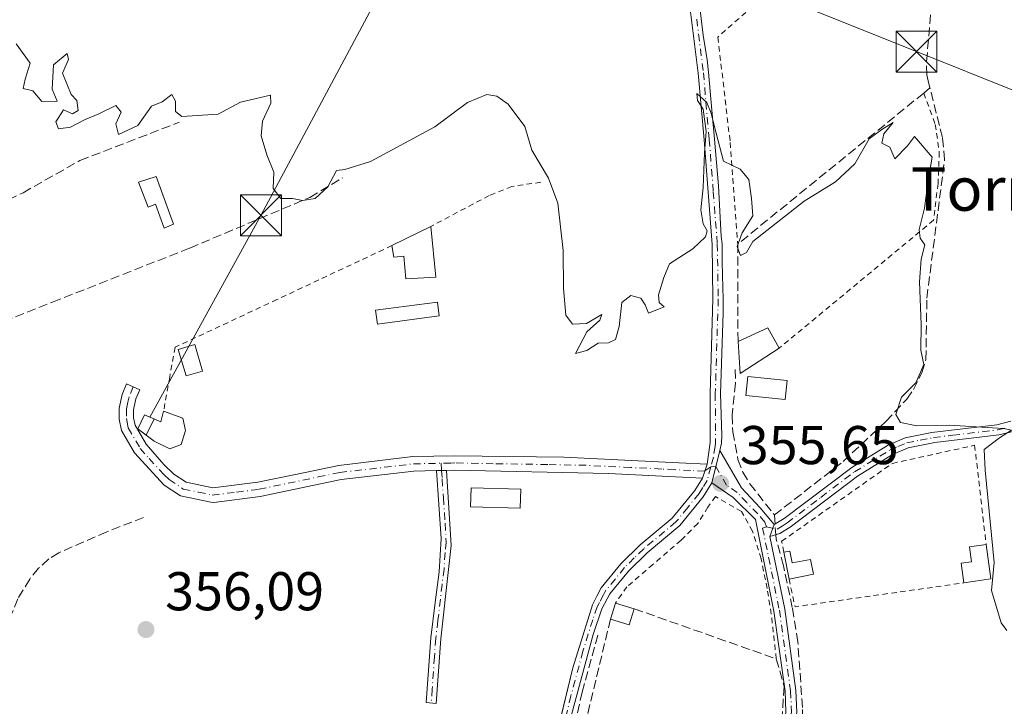
# Model space of a CAD drawing. Units: metres. Extents: x 608698 to 612186, y 4648292 to 4650673.
# Drawn here: x 609165 to 609346, y 4649532 to 4649658 of the extents above; entities that cross this region are included whole.
import ezdxf
from ezdxf.enums import TextEntityAlignment as Align

# ---------------------------------------------------------------- set-up
doc = ezdxf.new("R2010")
doc.units = ezdxf.units.M
doc.header["$MEASUREMENT"] = 0
for name, pattern in [('DGN Style 2', [1.6480167562047852, 0.988810053722871, -0.6592067024819142]), ('DGN Style 3', [2.307223458686699, 1.648016756204785, -0.6592067024819142]), ('DGN Style 4', [2.6384748266838614, 1.318413404963828, -0.6592067024819142, 0.001648016756204785, -0.6592067024819142])]:
    doc.linetypes.add(name, pattern=pattern)
for name, color, linetype, lineweight in [('Alambrada', 7, 'DGN Style 2', 0), ('Camino Cxs', 7, 'Continuous', 0), ('Camino eje', 30, 'DGN Style 4', 13), ('Corriente artificial lineal', 4, 'DGN Style 3', 13), ('Corriente artificial lineal oculto', 135, 'DGN Style 4', 13), ('Curva de nivel normal', 30, 'Continuous', 0), ('Edificación Cxs', 1, 'Continuous', 13), ('Edificación ligera Cxs', 1, 'Continuous', 0), ('Instalación de energía eléctrica Cxs', 135, 'Continuous', 0), ('Muro lineal', 1, 'DGN Style 3', 13), ('Punto de cota en terreno', 7, 'Continuous', 0), ('Recinto industrial CxS', 135, 'Continuous', 0), ('Rótulo de punto de cota en terreno', 7, 'Continuous', 0), ('Tendido', 6, 'Continuous', 0), ('Texto cartográfico', 7, 'Continuous', 0), ('Torre de tendido puntual', 7, 'Continuous', 0), ('Valla', 7, 'DGN Style 2', 0), ('Vegetación y arbolados urbanos CxS', 151, 'Continuous', 0)]:
    doc.layers.add(name, color=color, linetype=linetype, lineweight=lineweight)
doc.styles.add('Style-Arial', font='txt')

# ---------------------------------------------------------------- blocks, each defined once
blk = doc.blocks.new('5PATER')
at = {"layer": 'Vegetación y arbolados urbanos CxS', "linetype": 'Continuous', "lineweight": 0}
h = blk.add_hatch(color=51, dxfattribs=at)
edge = h.paths.add_edge_path()
edge.add_ellipse((0, 0), major_axis=(-0.1095731443231308, -0.1110710700762829), ratio=0.9994222409660322, start_angle=0, end_angle=360)
blk = doc.blocks.new('5TTEND')
at = {"layer": 'Recinto industrial CxS', "color": 7, "linetype": 'Continuous', "lineweight": 0}
for p, q in [((-0.375, 0.3754), (0.375, -0.3746)), ((0.3720000000000001, 0.3784000000000001), (-0.3720000000000001, -0.3776))]:
    blk.add_line(p, q, dxfattribs=at)
at = {"layer": 'Recinto industrial CxS', "color": 7, "linetype": 'Continuous', "lineweight": 0, "flags": 128}
blk.add_lwpolyline([(-0.375, -0.3746), (0.375, -0.3746), (0.375, 0.3754), (-0.375, 0.3754), (-0.3720000000000001, -0.3776)], dxfattribs=at)

msp = doc.modelspace()

# ---------------------------------------------------------------- linework, layer by layer
at = {"layer": 'Alambrada', "color": 7, "linetype": 'DGN Style 2', "lineweight": 0, "extrusion": (0.1054298429802115, 0.191572648486321, 0.9757993997544293), "elevation": 955317.1119863435, "flags": 128}
msp.add_lwpolyline([(1707959.418707718, -4261438.773137864), (1707956.018403939, -4261434.736875117), (1707930.980158817, -4261453.981607603)], dxfattribs=at)
at = {"layer": 'Alambrada', "color": 7, "linetype": 'DGN Style 2', "lineweight": 0}
for points in [[(609331.0201000003, 4649644.2401, 356.2911000000022), (609333.1300999997, 4649638.4901, 355.2978000000003), (609333.8800999997, 4649633.420100001, 355.6931000000041), (609333.6401000004, 4649627.640100001, 355.613400000002), (609332.8300999999, 4649620.9101, 358.0071999999927), (609304.4700999996, 4649597.4001, 356.1478999999963)], [(609260.7600999996, 4649627.870100001, 356.9691000000021), (609255.4200999998, 4649627.100099999, 358.7281999999978), (609251.2901, 4649625.440099999, 357.0136000000057), (609240.5601000005, 4649619.7601, 356.7771999999969)], [(609233.4301000005, 4649616.2401, 357.1195000000007), (609212.3300999999, 4649606.350099999, 356.020399999994), (609193.6300999997, 4649597.590100001, 357.1609000000026), (609192.6501000002, 4649592.120100001, 358.0290999999997), (609191.5401, 4649585.870100001, 357.4063000000024)], [(609305.3400999998, 4649559.970100001, 356.4085999999952), (609304.9501, 4649562.0001, 355.7737000000052), (609325.2600999996, 4649576.280099999, 357.8101000000024), (609340.3601000002, 4649579.600099999, 355.6030000000028), (609342.4801000003, 4649561.4101, 355.9247000000032)]]:
    msp.add_polyline3d(points, dxfattribs=at)
at = {"layer": 'Camino Cxs', "color": 7, "linetype": 'Continuous', "lineweight": 0, "extrusion": (0.0001272265814809247, 0.0005267002535089263, 0.9999998532001093), "elevation": 2882.114940820558, "flags": 128}
msp.add_lwpolyline([(609292.0999186763, 4649571.857015578), (609293.5299190843, 4649577.777016399)], dxfattribs=at)
msp.add_lwpolyline([(609292.0999186763, 4649571.857015578), (609293.5299190843, 4649577.777016399)], dxfattribs=at)
at = {"layer": 'Camino Cxs', "color": 7, "linetype": 'Continuous', "lineweight": 0, "extrusion": (0.03226300115734682, 0.0007016761869125358, 0.9994791675702149), "elevation": 23274.32672492088, "flags": 128}
msp.add_lwpolyline([(4635228.678103832, -709814.2162940358), (4635228.678103831, -709816.047680627)], dxfattribs=at)
msp.add_lwpolyline([(4635228.678103832, -709814.2162940358), (4635228.678103831, -709816.047680627)], dxfattribs=at)
at = {"layer": 'Camino Cxs', "color": 7, "linetype": 'Continuous', "lineweight": 0, "extrusion": (0.0142332092176946, 0.04370432478117141, 0.9989431153728361), "elevation": 212234.0107728949, "flags": 128}
msp.add_lwpolyline([(860457.6264840697, -4604819.629495619), (860457.6264840699, -4604816.881668898)], dxfattribs=at)
msp.add_lwpolyline([(860457.6264840697, -4604819.629495619), (860457.6264840699, -4604816.881668898)], dxfattribs=at)
at = {"layer": 'Camino Cxs', "color": 7, "linetype": 'Continuous', "lineweight": 0, "extrusion": (-0.03340302563629918, -0.0937854181636307, 0.9950319257281214), "elevation": -456059.8243508664, "flags": 128}
msp.add_lwpolyline([(-986032.0250734561, 4561735.964290565), (-986032.0250734559, 4561738.300655855)], dxfattribs=at)
msp.add_lwpolyline([(-986032.0250734561, 4561735.964290565), (-986032.0250734559, 4561738.300655855)], dxfattribs=at)
at = {"layer": 'Camino Cxs', "color": 7, "linetype": 'Continuous', "lineweight": 0}
for points in [[(609291.2500999998, 4649576.1601, 355.6301999999997), (609291.8601000002, 4649580.130100001, 355.6266999999934), (609291.8101000005, 4649589.090100001, 355.9401999999973), (609292.3501000004, 4649606.470100001, 356.0372000000062), (609292.1801000005, 4649616.470100001, 356.6432999999961), (609290.7100999998, 4649635.6501, 357.2173999999941), (609289.6300999997, 4649647.870100001, 357.2456999999995), (609287.2100999998, 4649667.550100001, 356.2320000000037), (609286.2500999998, 4649671.9801, 356.4076999999961), (609279.0401, 4649705.340100001, 364.6070999999938), (609277.6101000002, 4649709.1501, 361.3761999999988), (609270.2500999998, 4649723.9001, 355.9299000000028), (609268.7600999996, 4649728.290100001, 355.9113999999972), (609267.5601000005, 4649733.1501, 355.1177000000025), (609266.1501000002, 4649741.1801, 355.1818999999959)], [(609288.5301000001, 4649671.7301, 356.1530999999959), (609290.5472999997, 4649654.8563, 359.8521000000038), (609291.2620999999, 4649650.3191, 357.2706999999937), (609291.5100999996, 4649648.067299999, 356.4164000000019), (609292.1429000003, 4649641.0811, 357.2695999999996), (609292.6152999997, 4649635.809699999, 356.7658999999985), (609293.3457000004, 4649627.215100001, 356.7697999999946), (609293.6042999999, 4649622.562700001, 357.2642000000051), (609293.8680999996, 4649617.899900001, 356.9744000000064), (609294.0071, 4649616.5569, 356.788400000005), (609294.0280999999, 4649613.222300001, 356.1652000000031), (609294.1524999999, 4649608.5515, 355.9646000000066), (609294.2061000001, 4649606.457900001, 355.9762000000046), (609294.2103000004, 4649603.890699999, 356.0494000000036), (609293.7301000003, 4649589.0601, 356.1177000000025), (609293.9710999997, 4649581.3883, 355.7428999999975), (609293.8979000002, 4649579.9955, 355.7035999999935), (609293.5800999999, 4649578.6501, 355.6624000000011), (609292.1501000002, 4649572.7301, 355.6656999999978), (609290.5701000001, 4649570.170100001, 355.8524000000034), (609286.2401000002, 4649564.860099999, 356.1937999999937), (609280.2701000003, 4649559.890100001, 356.4328999999998), (609276.8400999998, 4649556.520099999, 355.9786000000022), (609273.4501, 4649552.350099999, 356.3883999999962), (609271.9801000003, 4649549.600099999, 357.0084999999963), (609270.3601000002, 4649544.860099999, 356.6861000000063), (609265.9600999998, 4649528.540100001, 357.7477999999974)], [(609288.5301000001, 4649671.7301, 356.1530999999959), (609290.5472999997, 4649654.8563, 359.8521000000038), (609291.2620999999, 4649650.3191, 357.2706999999937), (609291.5100999996, 4649648.067299999, 356.4164000000019), (609292.1429000003, 4649641.0811, 357.2695999999996), (609292.6152999997, 4649635.809699999, 356.7658999999985), (609293.3457000004, 4649627.215100001, 356.7697999999946), (609293.6042999999, 4649622.562700001, 357.2642000000051), (609293.8680999996, 4649617.899900001, 356.9744000000064), (609294.0071, 4649616.5569, 356.788400000005), (609294.0280999999, 4649613.222300001, 356.1652000000031), (609294.1524999999, 4649608.5515, 355.9646000000066), (609294.2061000001, 4649606.457900001, 355.9762000000046), (609294.2103000004, 4649603.890699999, 356.0494000000036), (609293.7301000003, 4649589.0601, 356.1177000000025), (609293.9710999997, 4649581.3883, 355.7428999999975), (609293.8979000002, 4649579.9955, 355.7035999999935), (609293.5800999999, 4649578.6501, 355.6624000000011)], [(609262.6101000002, 4649522.1801, 357.5917999999947), (609266.6001000004, 4649538.7401, 356.1913999999961), (609270.2100999998, 4649550.340100001, 356.5786999999983), (609271.0500999996, 4649551.9301, 356.429099999994), (609271.8501000004, 4649553.420100001, 356.2531000000017), (609275.4200999998, 4649557.8201, 355.9376000000047), (609278.9901000002, 4649561.3201, 356.8748000000051), (609284.8800999997, 4649566.220100001, 356.5773000000045), (609289.0000999998, 4649571.290100001, 355.9471000000049), (609290.4001000002, 4649573.550100001, 355.7565000000032), (609291.2500999998, 4649576.1601, 355.6301999999997), (609291.8601000002, 4649580.130100001, 355.6266999999934), (609291.8101000005, 4649589.090100001, 355.9401999999973), (609292.3501000004, 4649606.470100001, 356.0372000000062), (609292.1801000005, 4649616.470100001, 356.6432999999961), (609290.7100999998, 4649635.6501, 357.2173999999941), (609289.6300999997, 4649647.870100001, 357.2456999999995), (609287.2100999998, 4649667.550100001, 356.2320000000037)], [(609241.6401000004, 4649574.960300001, 356.0524000000005), (609237.4801000003, 4649574.870100001, 356.1367000000027), (609224.0900999998, 4649573.300100001, 356.6094000000012), (609209.2600999996, 4649570.220100001, 356.0262999999977), (609200.7767000003, 4649569.0789, 356.1037999999971), (609200.2200999996, 4649569.1801, 356.1196999999956), (609194.6201, 4649570.3201, 356.1993999999977), (609191.6700999998, 4649572.290100001, 356.1778999999952), (609186.1700999998, 4649578.2401, 356.6263999999938), (609183.8000999996, 4649582.3201, 356.9725000000035), (609183.3901000004, 4649584.390100001, 356.4324000000051), (609183.3800999997, 4649586.4101, 356.118100000007), (609183.9200999998, 4649588.9101, 356.0099000000046), (609184.7401000002, 4649590.850099999, 356.0843000000023), (609187.1801000005, 4649589.800100001, 356.5881999999983), (609186.4600999998, 4649588.100099999, 356.5512000000017), (609186.0301000001, 4649586.130100001, 357.0495999999985), (609186.0401, 4649584.6601, 357.647100000002), (609186.3201000001, 4649583.270099999, 358.3784000000014), (609188.3201000001, 4649579.8301, 357.7801000000036), (609191.5900999998, 4649576.0601, 356.5761999999959), (609193.4101, 4649574.3201, 356.3695000000007), (609195.6601, 4649572.8201, 356.1931000000041), (609200.5500999996, 4649571.800100001, 355.9961999999941), (609208.8300999999, 4649572.840100001, 355.9692000000068), (609215.7100999998, 4649574.270099999, 356.7603999999992), (609223.6700999998, 4649575.920100001, 357.0623999999953), (609237.2901, 4649577.520099999, 356.2116999999998), (609245.0000999998, 4649577.690099999, 355.9012999999977), (609264.9901000002, 4649577.4101, 356.4023000000016), (609286.1001000004, 4649576.4101, 355.570200000002), (609291.2500999998, 4649576.1601, 355.6301999999997)], [(609347.6935000002, 4649582.210100001, 363.8457000000053), (609344.7801000001, 4649581.5101, 359.1362999999984), (609333.0800999999, 4649580.100099999, 355.5626000000047), (609328.1801000005, 4649579.1501, 358.982799999998), (609325.2701000003, 4649577.9101, 359.0323000000063), (609318.8601000002, 4649573.960100001, 355.9458000000013), (609306.5000999998, 4649564.5801, 355.8120000000054), (609304.6101000002, 4649563.4101, 355.7283000000025), (609302.8000999996, 4649562.850099999, 355.6959999999963), (609303.5800999999, 4649565.040100001, 355.9285999999993), (609305.4301000005, 4649566.140100001, 355.9986000000063), (609317.8000999996, 4649575.520099999, 356.0576000000001), (609324.4001000002, 4649579.590100001, 361.2994000000036), (609327.6201, 4649580.970100001, 361.1039000000019), (609332.5201000003, 4649581.9301, 355.6640000000043), (609344.4301000005, 4649583.370100001, 358.5515000000014), (609347.0100999996, 4649584.030099999, 361.459799999997)], [(609303.5800999999, 4649565.040100001, 355.9285999999993), (609305.4301000005, 4649566.140100001, 355.9986000000063), (609317.8000999996, 4649575.520099999, 356.0576000000001), (609324.4001000002, 4649579.590100001, 361.2994000000036), (609327.6201, 4649580.970100001, 361.1039000000019), (609332.5201000003, 4649581.9301, 355.6640000000043), (609344.4301000005, 4649583.370100001, 358.5515000000014), (609347.0100999996, 4649584.030099999, 361.459799999997)], [(609347.6935000002, 4649582.210100001, 363.8457000000053), (609344.7801000001, 4649581.5101, 359.1362999999984), (609333.0800999999, 4649580.100099999, 355.5626000000047), (609328.1801000005, 4649579.1501, 358.982799999998), (609325.2701000003, 4649577.9101, 359.0323000000063), (609318.8601000002, 4649573.960100001, 355.9458000000013), (609306.5000999998, 4649564.5801, 355.8120000000054), (609304.6101000002, 4649563.4101, 355.7283000000025), (609302.8000999996, 4649562.850099999, 355.6959999999963)], [(609293.5800999999, 4649578.6501, 355.6624000000011), (609297.5601000005, 4649571.8101, 355.6595999999991), (609301.0301000001, 4649568.100099999, 356.0093000000052), (609303.5800999999, 4649565.040100001, 355.9285999999993)], [(609243.4700999996, 4649575.0001, 355.9933000000019), (609244.3300999999, 4649561.220100001, 356.0184000000008), (609243.8800999997, 4649557.340100001, 356.0763000000007), (609242.3800999997, 4649544.100099999, 356.3654999999999), (609241.5601000005, 4649532.2401, 357.5247999999993), (609239.7401000002, 4649532.370100001, 357.0804999999964), (609240.1001000004, 4649537.4801, 356.1833000000042), (609240.5601000005, 4649544.280099999, 356.3668000000035), (609241.3901000004, 4649550.770099999, 356.3417000000045), (609242.1001000004, 4649556.4001, 356.1248999999953), (609242.4700999996, 4649562.470100001, 356.070000000007), (609241.6401000004, 4649574.960300001, 356.0524000000005)], [(609290.4001000002, 4649573.550100001, 355.7565000000032), (609273.1501000002, 4649574.440099999, 355.8255000000063), (609245.0000999998, 4649575.040100001, 355.9272999999957), (609243.4700999996, 4649575.0001, 355.9933000000019)], [(609262.6361999996, 4649522.2882, 357.6227000000072), (609266.6001000004, 4649538.7401, 356.1913999999961), (609270.2100999998, 4649550.340100001, 356.5786999999983), (609271.0500999996, 4649551.9301, 356.429099999994), (609271.8501000004, 4649553.420100001, 356.2531000000017), (609275.4200999998, 4649557.8201, 355.9376000000047), (609278.9901000002, 4649561.3201, 356.8748000000051), (609284.8800999997, 4649566.220100001, 356.5773000000045), (609289.0000999998, 4649571.290100001, 355.9471000000049), (609290.4001000002, 4649573.550100001, 355.7565000000032)], [(609292.1501000002, 4649572.7301, 355.6656999999978), (609290.5701000001, 4649570.170100001, 355.8524000000034), (609286.2401000002, 4649564.860099999, 356.1937999999937), (609280.2701000003, 4649559.890100001, 356.4328999999998), (609276.8400999998, 4649556.520099999, 355.9786000000022), (609273.4501, 4649552.350099999, 356.3883999999962), (609271.9801000003, 4649549.600099999, 357.0084999999963), (609270.3601000002, 4649544.860099999, 356.6861000000063), (609265.9600999998, 4649528.540100001, 357.7477999999974), (609264.4901000002, 4649521.800100001, 357.5482000000048), (609262.8300999999, 4649511.940099999, 356.6447999999946), (609260.4001000002, 4649493.120100001, 356.2324999999983), (609258.2200999996, 4649483.550100001, 356.5573000000004), (609256.5301000001, 4649475.140100001, 356.9097000000039), (609255.1601, 4649466.390100001, 356.9352999999974), (609254.1901000004, 4649450.0701, 356.739499999996), (609254.0000999998, 4649423.1801, 357.348800000007), (609253.3701, 4649417.790100001, 357.3540000000066), (609251.9901000002, 4649414.1501, 359.9802999999956), (609249.9801000003, 4649410.220100001, 360.1236999999965), (609246.5500999996, 4649405.1601, 357.6306000000041), (609239.7301000003, 4649397.840100001, 357.2364999999991), (609231.2701000003, 4649390.620100001, 357.2556000000041)], [(609301.2340000002, 4649505.1406, 356.898199999996), (609302.6601, 4649511.690099999, 356.7946999999986), (609305.1501000002, 4649526.1801, 356.7733000000007), (609305.7401000002, 4649530.710100001, 356.8178000000044), (609305.5800999999, 4649534.450099999, 356.8635999999969), (609303.5401, 4649549.170100001, 358.4648000000016), (609300.1201, 4649565.960100001, 355.8542000000016), (609296.0601000005, 4649570.050100001, 355.6739999999991), (609292.1501000002, 4649572.7301, 355.6656999999978)], [(609302.8000999996, 4649562.850099999, 355.6959999999963), (609305.5201000003, 4649549.5001, 359.193299999999), (609307.5800999999, 4649534.630100001, 357.1052999999956), (609307.7500999998, 4649530.630100001, 357.1601999999984), (609307.1300999997, 4649525.880100001, 356.6346000000049), (609304.6201, 4649511.280099999, 356.6419000000024), (609303.2401000002, 4649505.8101, 356.7375999999931), (609302.3393999999, 4649502.251499999, 356.4296000000031)]]:
    msp.add_polyline3d(points, dxfattribs=at)
for points in [[(609291.2500999998, 4649576.1601, 355.6301999999997), (609290.4001000002, 4649573.550100001, 355.7565000000032), (609273.1501000002, 4649574.440099999, 355.8255000000063), (609245.0000999998, 4649575.040100001, 355.9272999999957), (609243.4700999996, 4649575.0001, 355.9933000000019), (609241.6401000004, 4649574.960300001, 356.0524000000005), (609237.4801000003, 4649574.870100001, 356.1367000000027), (609224.0900999998, 4649573.300100001, 356.6094000000012), (609209.2600999996, 4649570.220100001, 356.0262999999977), (609200.7767000003, 4649569.0789, 356.1037999999971), (609200.2200999996, 4649569.1801, 356.1196999999956), (609194.6201, 4649570.3201, 356.1993999999977), (609191.6700999998, 4649572.290100001, 356.1778999999952), (609186.1700999998, 4649578.2401, 356.6263999999938), (609183.8000999996, 4649582.3201, 356.9725000000035), (609183.3901000004, 4649584.390100001, 356.4324000000051), (609183.3800999997, 4649586.4101, 356.118100000007), (609183.9200999998, 4649588.9101, 356.0099000000046), (609184.7401000002, 4649590.850099999, 356.0843000000023), (609187.1801000005, 4649589.800100001, 356.5881999999983), (609186.4600999998, 4649588.100099999, 356.5512000000017), (609186.0301000001, 4649586.130100001, 357.0495999999985), (609186.0401, 4649584.6601, 357.647100000002), (609186.3201000001, 4649583.270099999, 358.3784000000014), (609188.3201000001, 4649579.8301, 357.7801000000036), (609191.5900999998, 4649576.0601, 356.5761999999959), (609193.4101, 4649574.3201, 356.3695000000007), (609195.6601, 4649572.8201, 356.1931000000041), (609200.5500999996, 4649571.800100001, 355.9961999999941), (609208.8300999999, 4649572.840100001, 355.9692000000068), (609215.7100999998, 4649574.270099999, 356.7603999999992), (609223.6700999998, 4649575.920100001, 357.0623999999953), (609237.2901, 4649577.520099999, 356.2116999999998), (609245.0000999998, 4649577.690099999, 355.9012999999977), (609264.9901000002, 4649577.4101, 356.4023000000016), (609286.1001000004, 4649576.4101, 355.570200000002)], [(609303.5800999999, 4649565.040100001, 355.9285999999993), (609302.8000999996, 4649562.850099999, 355.6959999999963), (609305.5201000003, 4649549.5001, 359.193299999999), (609307.5800999999, 4649534.630100001, 357.1052999999956), (609307.7500999998, 4649530.630100001, 357.1601999999984), (609307.1300999997, 4649525.880100001, 356.6346000000049), (609304.6201, 4649511.280099999, 356.6419000000024), (609303.2401000002, 4649505.8101, 356.7375999999931), (609302.3393000001, 4649502.251499999, 356.4296000000031), (609301.2339000005, 4649505.140500001, 356.898199999996), (609302.6601, 4649511.690099999, 356.7946999999986), (609305.1501000002, 4649526.1801, 356.7733000000007), (609305.7401000002, 4649530.710100001, 356.8178000000044), (609305.5800999999, 4649534.450099999, 356.8635999999969), (609303.5401, 4649549.170100001, 358.4648000000016), (609300.1201, 4649565.960100001, 355.8542000000016), (609296.0601000005, 4649570.050100001, 355.6739999999991), (609292.1501000002, 4649572.7301, 355.6656999999978), (609293.5800999999, 4649578.6501, 355.6624000000011), (609297.5601000005, 4649571.8101, 355.6595999999991), (609301.0301000001, 4649568.100099999, 356.0093000000052)], [(609241.6401000004, 4649574.960300001, 356.0524000000005), (609243.4700999996, 4649575.0001, 355.9933000000019), (609244.3300999999, 4649561.220100001, 356.0184000000008), (609243.8800999997, 4649557.340100001, 356.0763000000007), (609242.3800999997, 4649544.100099999, 356.3654999999999), (609241.5601000005, 4649532.2401, 357.5247999999993), (609239.7401000002, 4649532.370100001, 357.0804999999964), (609240.1001000004, 4649537.4801, 356.1833000000042), (609240.5601000005, 4649544.280099999, 356.3668000000035), (609241.3901000004, 4649550.770099999, 356.3417000000045), (609242.1001000004, 4649556.4001, 356.1248999999953), (609242.4700999996, 4649562.470100001, 356.070000000007)]]:
    msp.add_polyline3d(points, close=True, dxfattribs=at)
at = {"layer": 'Camino eje', "color": 30, "linetype": 'DGN Style 4', "lineweight": 13}
for points in [[(609289.3750999998, 4649657.8101, 361.0179999999964), (609290.5850999998, 4649647.970100001, 356.8107000000018), (609291.6651, 4649635.7301, 356.9829000000027), (609292.4001000002, 4649626.140100001, 356.6655000000028), (609293.1401000004, 4649616.515100001, 356.6879000000045), (609293.3101000005, 4649606.465100001, 355.9967000000034), (609292.7701000003, 4649589.075099999, 355.9795000000013), (609292.8201000001, 4649580.065099999, 355.6591000000044), (609292.7200999996, 4649579.390100001, 355.6487999999954), (609292.4151, 4649577.405099999, 355.6276999999973), (609291.9499000004, 4649575.6645, 355.6386999999959)], [(609185.9600999998, 4649590.325099999, 356.3310999999958), (609185.1901000004, 4649588.505100001, 356.2764000000025), (609184.9751000004, 4649587.520099999, 356.2789000000048), (609184.7050999999, 4649586.270099999, 356.5663999999961), (609184.7150999998, 4649584.5251, 357.0565999999963), (609184.8551000003, 4649583.8301, 357.3279000000039), (609185.0601000005, 4649582.795100001, 357.7638000000007), (609187.2451, 4649579.0351, 357.2468999999983), (609188.8800999997, 4649577.1501, 356.4440000000032), (609191.6300999997, 4649574.175100001, 356.3649000000005), (609192.5401, 4649573.3051, 356.2920000000013), (609195.1401000004, 4649571.5701, 356.1915000000009), (609197.9401000004, 4649571.0001, 356.1738000000041), (609200.4675000003, 4649570.475099999, 356.0567000000011), (609204.9051000001, 4649571.0101, 355.9446999999927), (609209.0450999998, 4649571.530099999, 356.0062999999937), (609219.9001000002, 4649573.7851, 356.9407999999967), (609223.8800999997, 4649574.610099999, 356.8267999999953), (609237.3850999996, 4649576.1951, 356.1757000000071), (609242.4697000004, 4649576.306500001, 356.0540000000037)], [(609302.1667, 4649564.616699999, 355.8849000000046), (609304.0950999996, 4649564.225099999, 355.8267999999953), (609305.0201000003, 4649564.7751, 355.8656999999948), (609305.9650999998, 4649565.360099999, 355.9036000000052), (609312.1451000003, 4649570.050100001, 355.4858999999997), (609318.3300999999, 4649574.7401, 356.0550999999978), (609324.8350999998, 4649578.7501, 360.1362999999984), (609326.2901, 4649579.370100001, 360.2410999999993), (609327.9001000002, 4649580.0601, 359.9976000000024), (609330.3501000004, 4649580.540100001, 357.8525999999983), (609332.8000999996, 4649581.015100001, 355.6116999999941), (609336.3300999999, 4649581.440099999, 355.4685999999929), (609344.6051000003, 4649582.440099999, 359.2936000000045), (609345.8951000003, 4649582.770099999, 361.1426999999967)], [(609242.4697000004, 4649576.306500001, 356.0540000000037), (609242.5551000005, 4649574.9801, 356.0323999999964), (609242.6589000003, 4649573.4189, 356.0078999999969), (609242.8737000005, 4649569.973900001, 356.0019000000029), (609243.1851000005, 4649565.290100001, 356.0236000000005), (609243.4001000002, 4649561.845100001, 356.0432000000001), (609243.1750999996, 4649559.905099999, 356.0662000000011), (609242.9901000002, 4649556.870100001, 356.1107000000048), (609242.6350999996, 4649554.0551, 356.2042999999976), (609241.8850999996, 4649547.4351, 356.5752999999968), (609241.4700999996, 4649544.190099999, 356.3647999999957), (609241.2401000002, 4649540.790100001, 356.235400000005), (609240.8300999999, 4649534.860099999, 356.7813000000024), (609240.6501000002, 4649532.3051, 357.3061000000016)], [(609291.9499000004, 4649575.6645, 355.6386999999959), (609290.8251, 4649574.8551, 355.6809000000067), (609288.2500999998, 4649574.9801, 355.7388999999966), (609285.3120999997, 4649575.1317, 355.7146999999969), (609282.9363000002, 4649575.244100001, 355.6720999999961), (609277.2493000003, 4649575.537500001, 355.5041000000056), (609269.0701000001, 4649575.925100001, 356.5804000000062), (609262.0324999997, 4649576.075099999, 355.5249999999942), (609252.0374999996, 4649576.215100001, 355.6128999999929), (609245.0000999998, 4649576.3651, 355.9207000000025), (609244.2351000002, 4649576.345100001, 355.9615000000049), (609242.4697000004, 4649576.306500001, 356.0540000000037)], [(609291.9499000004, 4649575.6645, 355.6386999999959), (609291.2751000002, 4649573.140100001, 355.7192000000068), (609290.4851000002, 4649571.860099999, 355.8171000000002), (609289.7851, 4649570.7301, 355.8990999999951), (609287.7251000004, 4649568.1951, 356.1097000000009), (609285.5601000005, 4649565.540100001, 356.3858999999939), (609279.6300999997, 4649560.6051, 356.6450000000041), (609277.9151, 4649558.920100001, 356.3062000000064), (609276.1300999997, 4649557.170100001, 355.9186999999947), (609274.4351000005, 4649555.085100001, 356.0820999999996), (609272.6501000002, 4649552.8851, 356.3159000000014), (609272.2500999998, 4649552.140100001, 356.4425000000047), (609271.5151000004, 4649550.765100001, 356.6867000000057), (609271.0950999996, 4649549.970100001, 356.7741999999998), (609270.2851, 4649547.600099999, 356.9373999999953), (609268.4801000003, 4649541.800100001, 356.2418000000035), (609266.2801000001, 4649533.640100001, 356.4017000000022), (609264.7843000004, 4649527.4309, 358.1993999999977)], [(609302.1667, 4649564.616699999, 355.8849000000046), (609301.8501000004, 4649565.5001, 355.9570999999996), (609300.5751, 4649567.030099999, 355.9792000000016), (609298.5450999998, 4649569.075099999, 355.734500000006), (609296.8101000005, 4649570.9301, 355.6633000000002), (609294.8551000003, 4649572.270099999, 355.6527999999962), (609292.8651000002, 4649575.690099999, 355.6359999999986), (609291.9499000004, 4649575.6645, 355.6386999999959)], [(609302.1667, 4649564.616699999, 355.8849000000046), (609301.4600999998, 4649564.405099999, 355.8209000000061), (609304.5301000001, 4649549.335100001, 358.8206999999966), (609306.5800999999, 4649534.540100001, 356.9945000000007), (609306.7451, 4649530.670100001, 357.0053000000044), (609306.1401000004, 4649526.030099999, 356.7186999999976), (609303.6401000004, 4649511.485099999, 356.7179999999935), (609302.9501, 4649508.7501, 356.9122000000062), (609302.2751000002, 4649505.6501, 356.8132000000041), (609301.8651000002, 4649504.030099999, 356.6895999999979), (609301.7944999998, 4649503.6755, 356.6630000000005)]]:
    msp.add_polyline3d(points, dxfattribs=at)
at = {"layer": 'Corriente artificial lineal', "color": 4, "linetype": 'DGN Style 3', "lineweight": 13, "extrusion": (-0.002008798182632922, 0.02888982558292577, 0.999580583398682), "elevation": 133456.4820041175, "flags": 128}
msp.add_lwpolyline([(-930355.9088750198, -4594163.073729492), (-930355.9088750198, -4594164.755383696)], dxfattribs=at)
at = {"layer": 'Corriente artificial lineal', "color": 4, "linetype": 'DGN Style 3', "lineweight": 13}
for points in [[(609303.6201, 4649566.8101, 355.4248999999982), (609316.2100999998, 4649576.620100001, 355.3021000000008), (609324.1201, 4649584.0101, 355.2277999999933), (609327.8901000004, 4649588.090100001, 355.1353999999992), (609329.1401000004, 4649589.8101, 355.0489999999991), (609330.6501000002, 4649592.920100001, 354.9903000000049), (609331.4301000005, 4649595.3301, 354.9545999999973), (609331.5900999998, 4649606.630100001, 354.920299999998), (609334.8501000004, 4649632.020099999, 354.8720999999932), (609334.4501, 4649636.0801, 354.8249999999971), (609331.9801000003, 4649645.960100001, 354.7887999999948), (609331.5701000001, 4649647.5801, 354.786300000007), (609331.5500999996, 4649650.0601, 354.7357999999949), (609332.4101, 4649660.4901, 354.645199999999)], [(609125.9501, 4649608.420100001, 355.511599999998), (609152.7301000003, 4649619.520099999, 355.2698999999994), (609165.7500999998, 4649625.960100001, 355.1114999999991), (609176.1901000004, 4649631.870100001, 355.0185999999958), (609189.0601000005, 4649636.8201, 354.9514999999956), (609194.4200999998, 4649638.880100001, 354.9394000000029)], [(609138.4001000002, 4649581.420100001, 355.680600000007), (609141.3000999996, 4649586.590100001, 355.5892000000022), (609145.3701, 4649592.7601, 355.4863000000041), (609147.8400999998, 4649594.9901, 355.5424999999959), (609155.7901, 4649599.790100001, 355.3657999999996), (609171.1501000002, 4649605.860099999, 355.1444999999949), (609196.3400999998, 4649615.800100001, 355.1882000000041), (609218.3800999997, 4649625.090100001, 355.0163999999932), (609224.3800999997, 4649628.690099999, 354.9851000000053)], [(609296.4401000004, 4649593.5101, 355.3573000000033), (609296.4801000003, 4649591.0001, 355.4049999999988), (609295.8501000004, 4649585.1501, 355.4860999999946), (609295.9600999998, 4649582.0701, 355.5295000000042), (609296.9301000005, 4649577.0001, 355.500199999995), (609297.8201000001, 4649574.640100001, 355.5203000000038), (609299.1201, 4649572.5101, 355.4698999999964), (609303.6201, 4649566.8101, 355.4248999999982)], [(609187.8701, 4649566.340100001, 355.9842999999965), (609181.1101000002, 4649563.7401, 355.7289000000019), (609172.3400999998, 4649559.880100001, 355.8171000000002), (609170.4501, 4649558.7401, 355.8165000000009), (609168.5900999998, 4649557.050100001, 355.8215999999957), (609166.9801000003, 4649555.050100001, 355.8804999999993), (609164.8000999996, 4649551.440099999, 355.8801999999997), (609163.2901, 4649547.8301, 355.803700000004), (609160.6901000004, 4649539.530099999, 355.872000000003), (609160.1001000004, 4649537.640100001, 355.9268000000012)], [(609304.2200999996, 4649476.590100001, 355.8631000000024), (609303.6201, 4649487.3201, 355.8319999999949), (609303.5500999996, 4649501.790100001, 355.8187000000034), (609304.1401000004, 4649506.9101, 355.9109999999928), (609305.6401000004, 4649513.4801, 355.9413999999961), (609308.6300999997, 4649527.1801, 355.7981), (609308.7801000001, 4649531.5101, 355.754700000005), (609307.9200999998, 4649543.5101, 355.725900000005), (609306.8901000004, 4649549.8101, 355.7853999999934), (609305.3000999996, 4649557.5001, 355.4851999999955), (609303.9301000005, 4649562.350099999, 355.5500999999931), (609303.8722999999, 4649563.1818, 355.5311999999976)], [(609253.7901, 4649412.130100001, 356.8711000000039), (609255.3800999997, 4649417.380100001, 356.840400000001), (609256.0100999996, 4649421.590100001, 356.7700000000041), (609255.8000999996, 4649453.170100001, 356.4679999999935), (609256.4600999998, 4649461.050100001, 356.3978999999963), (609256.9200999998, 4649465.0001, 356.3647000000055), (609259.5201000003, 4649477.220100001, 356.3153000000021), (609260.6201, 4649482.360099999, 356.1242000000057), (609261.5201000003, 4649492.280099999, 355.9431000000041), (609263.9801000003, 4649514.7401, 356.007500000007), (609268.3400999998, 4649534.290100001, 355.8016999999964), (609271.2701000003, 4649544.970100001, 355.7805999999982)]]:
    msp.add_polyline3d(points, dxfattribs=at)
at = {"layer": 'Corriente artificial lineal oculto', "color": 135, "linetype": 'DGN Style 4', "lineweight": 13, "extrusion": (-0.002040371992337674, 0.02936269849182919, 0.9995667405528311), "elevation": 135635.8924327884, "flags": 128}
msp.add_lwpolyline([(-930152.3876876078, -4594138.49999272), (-930152.3876876078, -4594140.456946239)], dxfattribs=at)
at = {"layer": 'Curva de nivel normal', "color": 30, "linetype": 'Continuous', "lineweight": 0, "elevation": 355, "flags": 128}
msp.add_lwpolyline([(609164.5099999999, 4649653.270099999), (609167.0700000003, 4649649.720100001), (609166.1200000001, 4649646.8201), (609165.75, 4649645.0701), (609167.5700000003, 4649644.6601), (609169.2199999997, 4649642.670100001), (609171.9800000006, 4649642.7301), (609171.1100000005, 4649644.9801), (609171.3499999996, 4649649.420100001), (609173.8499999996, 4649651.5101), (609174.0999999996, 4649650.420100001), (609172.9699999997, 4649647.870100001), (609174.5599999996, 4649643.9801), (609175.6200000001, 4649642.890100001), (609175.8799999999, 4649641.040100001), (609174.8499999996, 4649640.460100001), (609173.1399999997, 4649641.190099999), (609171.75, 4649638.9901), (609172.2300000006, 4649637.6501), (609174.4400000004, 4649638.0101), (609177.1500000004, 4649639.4001), (609179.6399999997, 4649640.4001), (609182.79, 4649641.940099999), (609183.7800000003, 4649640.7301), (609182.7999999998, 4649638.5801), (609183.25, 4649636.640100001), (609186.8200000003, 4649638.290100001), (609189.2999999998, 4649641.8101), (609191.2999999998, 4649642.6601), (609193.0599999996, 4649643.960100001), (609193.7000000002, 4649642.7301), (609193.7199999997, 4649640.880100001), (609194.8799999999, 4649639.9301), (609201.5800000001, 4649640.350099999), (609205.6299999999, 4649642.5601), (609211.1299999999, 4649643.850099999), (609211.2100000001, 4649642.4001), (609209.7000000002, 4649639.0601), (609209.4600000001, 4649636.4001), (609210.4500000002, 4649632.9001), (609211.79, 4649629.7301), (609211.6200000001, 4649626.720100001), (609213.0199999996, 4649624.870100001), (609215.1699999999, 4649624.920100001), (609217.0300000003, 4649624.520099999), (609219.3200000003, 4649624.890100001), (609221.6699999999, 4649627.0601), (609223.2699999996, 4649630.030099999), (609224.8200000003, 4649630.200099999), (609229.5099999999, 4649631.6601), (609241.2999999998, 4649638.040100001), (609247.2999999998, 4649642.520099999), (609250.8200000003, 4649643.960100001), (609252.6699999999, 4649643.690099999), (609254.7400000002, 4649642.1801), (609257.7999999998, 4649638.100099999), (609259.0800000001, 4649633.7401), (609262.1799999997, 4649628.620100001), (609263.8899999997, 4649624.0101), (609264.8799999999, 4649615.3301), (609264.9199999999, 4649608.360099999), (609265.3600000005, 4649603.470100001), (609266.5800000001, 4649601.800100001), (609269.1100000005, 4649601.9801), (609271.9699999997, 4649603.630100001), (609271.5999999996, 4649602.540100001), (609269.2199999997, 4649600.4101), (609267.1299999999, 4649596.440099999), (609269.2199999997, 4649597.0001), (609271.29, 4649598.3201), (609273.1600000003, 4649598.4101), (609274.4600000001, 4649598.9901), (609275.1600000003, 4649601.4101), (609275.6200000001, 4649605.8301), (609277.29, 4649607.090100001), (609279.0800000001, 4649606.620100001), (609279.9000000004, 4649605.350099999), (609280.5300000003, 4649603.870100001), (609283.3799999999, 4649605.040100001), (609282.4900000002, 4649605.8201), (609282.3300000001, 4649607.2401), (609283.3399999999, 4649610.4101), (609284.3600000005, 4649612.9101), (609288.6200000001, 4649615.6501), (609290.9900000002, 4649617.840100001), (609291.2699999996, 4649618.950099999), (609290.54, 4649620.220100001), (609290.1399999997, 4649622.840100001), (609290.5700000003, 4649626.9101), (609290.8099999996, 4649633.2501), (609291.0800000001, 4649637.190099999), (609290.5199999996, 4649641.270099999), (609289.5099999999, 4649642.880100001), (609289.4100000003, 4649644.1601), (609291.2199999997, 4649642.5101), (609292.0099999999, 4649640.550100001), (609292.5999999996, 4649638.0601), (609294.2999999998, 4649631.7401), (609297.3099999996, 4649630.2601), (609298.9000000004, 4649628.360099999), (609299.4100000003, 4649624.9101), (609299.6500000004, 4649621.720100001), (609297.6799999997, 4649618.610099999), (609296.8099999996, 4649616.0801), (609297.3899999997, 4649614.420100001), (609298.5, 4649615.0001), (609299.6600000003, 4649617.0001), (609309.0999999996, 4649624.390100001), (609314.8200000003, 4649627.9801), (609318.3799999999, 4649631.280099999), (609321.0300000003, 4649635.840100001), (609323.3399999999, 4649637.5801), (609325.4400000004, 4649638.850099999), (609323.6900000004, 4649636.7301), (609323.3499999996, 4649635.0601), (609324.79, 4649634.3101), (609325.7100000001, 4649632.1801), (609328.0300000003, 4649634.5801), (609329.2999999998, 4649636.280099999), (609332.5499999998, 4649632.460100001), (609331.8700000001, 4649628.640100001), (609331.1500000004, 4649623.130100001), (609330.1900000004, 4649619.220100001), (609330.3600000005, 4649617.640100001), (609331.2100000001, 4649616.390100001), (609330.5199999996, 4649613.780099999), (609330.2300000006, 4649609.5801), (609330.5300000003, 4649601.7401), (609330.4800000006, 4649597.0701), (609331.0099999999, 4649594.4101), (609329.5599999996, 4649591.0701), (609326.9600000001, 4649588.4101), (609325.8899999997, 4649585.2501), (609326.7400000002, 4649583.8101), (609329.7300000006, 4649583.190099999), (609335.6699999999, 4649583.3201), (609345.6699999999, 4649582.690099999), (609347.1200000001, 4649582.370100001), (609344.9400000004, 4649580.960100001), (609342.0899999999, 4649578.840100001), (609342.2800000003, 4649575.040100001), (609343.9299999997, 4649558.0701), (609343.4800000006, 4649552.950099999), (609345.2000000002, 4649547.0001), (609346.29, 4649545.620100001)], dxfattribs=at)
at = {"layer": 'Edificación Cxs', "color": 1, "linetype": 'Continuous', "lineweight": 13, "flags": 128}
for points, elevation in [([(609190.1700999998, 4649628.960100001), (609193.3400999998, 4649620.170100001), (609191.6501000002, 4649619.460100001), (609190.0601000005, 4649623.850099999), (609188.7200999996, 4649623.3301), (609186.9501, 4649627.890100001)], 358.2204999999958), ([(609240.5601000005, 4649619.7601), (609241.4700999996, 4649610.460100001), (609236.0100999996, 4649610.140100001), (609235.6300999997, 4649614.280099999), (609233.8101000005, 4649614.120100001), (609233.4301000005, 4649616.2401)], 357.7940999999992), ([(609195.0601000005, 4649584.5801), (609195.5601000005, 4649582.3301), (609194.7500999998, 4649579.720100001), (609192.6801000005, 4649578.960100001), (609189.7901, 4649580.370100001), (609186.7901, 4649582.620100001), (609188.0201000003, 4649585.210100001), (609191.0401, 4649583.890100001), (609191.5401, 4649585.870100001)], 358.9716000000045)]:
    msp.add_lwpolyline(points, close=True, dxfattribs=dict(at, elevation=elevation))
at = {"layer": 'Edificación Cxs', "color": 1, "linetype": 'Continuous', "lineweight": 13, "extrusion": (0.03856468246714743, 0.0190389456180578, 0.9990747138307329), "elevation": 112375.4735825458, "flags": 128}
msp.add_lwpolyline([(3899519.553041385, -2602155.969282473), (3899519.553041385, -2602163.92820635)], dxfattribs=at)
at = {"layer": 'Edificación Cxs', "color": 1, "linetype": 'Continuous', "lineweight": 13, "extrusion": (0.1038539850671042, -0.01986416824268979, 0.9943941696358181), "elevation": -28727.53628198623, "flags": 128}
msp.add_lwpolyline([(4681277.54943384, 273542.4107820279), (4681281.069949604, 273537.4976314094), (4681277.765776317, 273534.7426732283)], dxfattribs=at)
at = {"layer": 'Edificación Cxs', "color": 1, "linetype": 'Continuous', "lineweight": 13, "extrusion": (0.107062490964679, 3.344082241057923e-05, 0.9942522928865437), "elevation": 65743.24155193886, "flags": 128}
msp.add_lwpolyline([(4649406.857881387, -607208.1547687192), (4649402.26011178, -607200.9720480897), (4649408.080233312, -607200.5816219229)], dxfattribs=at)
at = {"layer": 'Edificación Cxs', "color": 1, "linetype": 'Continuous', "lineweight": 13, "extrusion": (0.1588678171496521, -0.05822144437968625, 0.9855816963034814), "elevation": -173572.4218154569, "flags": 128}
msp.add_lwpolyline([(4575274.756338763, 1013161.755149017), (4575274.756338764, 1013157.95137182)], dxfattribs=at)
at = {"layer": 'Edificación Cxs', "color": 1, "linetype": 'Continuous', "lineweight": 13, "extrusion": (0.07850021095597398, 0.2584332785990192, 0.9628343353830031), "elevation": 1249770.539207112, "flags": 128}
msp.add_lwpolyline([(768380.4548558802, -4453894.179161153), (768380.4548558804, -4453897.359551223)], dxfattribs=at)
at = {"layer": 'Edificación Cxs', "color": 1, "linetype": 'Continuous', "lineweight": 13, "extrusion": (-0.100874957164249, 0.2936086376469422, 0.9505883498740227), "elevation": 1304027.123041617, "flags": 128}
msp.add_lwpolyline([(-2086982.367236942, -3991684.974989485), (-2086980.548079572, -3991682.351091695), (-2086977.632951687, -3991684.594901173)], dxfattribs=at)
at = {"layer": 'Edificación Cxs', "color": 1, "linetype": 'Continuous', "lineweight": 13, "extrusion": (-0.1916693838088365, 0.05799794039253712, 0.9797443984124454), "elevation": 153234.8955157467, "flags": 128}
msp.add_lwpolyline([(-4626733.253400709, -747927.190416496), (-4626733.253400709, -747923.4900812409)], dxfattribs=at)
at = {"layer": 'Edificación Cxs', "color": 1, "linetype": 'Continuous', "lineweight": 13}
for points in [[(609190.1700999998, 4649628.960100001, 356.0507000000071), (609193.3400999998, 4649620.170100001, 358.1059999999998), (609191.6501000002, 4649619.460100001, 358.2204999999958), (609190.0601000005, 4649623.850099999, 356.6931000000041), (609188.7200999996, 4649623.3301, 356.3974000000017), (609186.9501, 4649627.890100001, 356.3570000000037), (609190.1700999998, 4649628.960100001, 356.0507000000071)], [(609240.5601000005, 4649619.7601, 356.7771999999969), (609241.4700999996, 4649610.460100001, 356.1453000000038), (609236.0100999996, 4649610.140100001, 357.6518000000069), (609235.6300999997, 4649614.280099999, 357.7940999999992), (609233.8101000005, 4649614.120100001, 357.5959000000003), (609233.4301000005, 4649616.2401, 357.1195000000007)], [(609195.0601000005, 4649584.5801, 356.7627000000066), (609195.5601000005, 4649582.3301, 356.8616999999941), (609194.7500999998, 4649579.720100001, 356.8472000000039), (609192.6801000005, 4649578.960100001, 357.2752000000037), (609189.7901, 4649580.370100001, 357.9925999999978), (609186.7901, 4649582.620100001, 358.9716000000044), (609188.0201000003, 4649585.210100001, 357.9922999999981), (609191.0401, 4649583.890100001, 358.2446000000054), (609191.5401, 4649585.870100001, 357.4063000000024)]]:
    msp.add_polyline3d(points, dxfattribs=at)
for points in [[(609304.4700999996, 4649597.4001, 356.9587000000029), (609297.3300999999, 4649592.800100001, 356.9587000000029), (609296.9401000004, 4649598.620100001, 356.9587000000029), (609302.4001000002, 4649601.1601, 356.9587000000029)], [(609277.9001000002, 4649549.590100001, 358.5764999999956), (609276.9901000002, 4649546.640100001, 358.5764999999956), (609273.5401, 4649547.710100001, 358.5764999999956), (609274.4301000005, 4649550.640100001, 358.5764999999956)]]:
    msp.add_3dface(points, dxfattribs=at)
at = {"layer": 'Edificación ligera Cxs', "color": 1, "linetype": 'Continuous', "lineweight": 0, "flags": 128}
for points, elevation in [([(609343.3300999999, 4649555.120100001), (609338.3901000004, 4649554.350099999), (609337.9001000002, 4649557.970100001), (609339.7701000003, 4649558.220100001), (609339.3901000004, 4649560.9901), (609342.4801000003, 4649561.4101)], 356.0322000000015), ([(609306.4600999998, 4649560.1801), (609306.9001000002, 4649558.0001), (609310.2200999996, 4649558.670100001), (609310.7701000003, 4649555.950099999), (609306.3201000001, 4649555.0601), (609305.3400999998, 4649559.970100001)], 359.1570000000066)]:
    msp.add_lwpolyline(points, close=True, dxfattribs=dict(at, elevation=elevation))
at = {"layer": 'Edificación ligera Cxs', "color": 1, "linetype": 'Continuous', "lineweight": 0, "extrusion": (0.001668787625372077, -0.0123490284317976, 0.999922355307977), "elevation": -56044.80579397315, "flags": 128}
msp.add_lwpolyline([(609341.0374976164, 4649223.824553165), (609341.8876284434, 4649217.534073503)], dxfattribs=at)
at = {"layer": 'Edificación ligera Cxs', "color": 1, "linetype": 'Continuous', "lineweight": 0, "extrusion": (-0.01966183290348627, -0.003686593642302643, 0.9997998906552211), "elevation": -28764.76073021502, "flags": 128}
msp.add_lwpolyline([(-4457635.189507553, 1455445.686331809), (-4457635.189507553, 1455446.826077324)], dxfattribs=at)
at = {"layer": 'Edificación ligera Cxs', "color": 1, "linetype": 'Continuous', "lineweight": 0, "extrusion": (-0.09418575022530583, 0.4718898301000999, 0.8766122476343775), "elevation": 2137004.615901034, "flags": 128}
msp.add_lwpolyline([(-1507587.616143927, -3892301.04550974), (-1507587.616143927, -3892306.757094683)], dxfattribs=at)
at = {"layer": 'Edificación ligera Cxs', "color": 1, "linetype": 'Continuous', "lineweight": 0, "extrusion": (-0.002806301565986275, -0.0004374194757692482, 0.9999959666597277), "elevation": -3387.962939923676, "flags": 128}
msp.add_lwpolyline([(609341.9293155362, 4649554.082952117), (609336.9892951392, 4649553.312952042)], dxfattribs=at)
at = {"layer": 'Edificación ligera Cxs', "color": 1, "linetype": 'Continuous', "lineweight": 0}
for points in [[(609242.1101000002, 4649603.360099999, 355.6193999999959), (609230.7801000001, 4649601.860099999, 356.0945000000065), (609230.4401000004, 4649604.380100001, 356.4496999999974), (609241.7701000003, 4649605.880100001, 355.834400000007), (609242.1101000002, 4649603.360099999, 355.6193999999959)], [(609198.6901000004, 4649593.2301, 356.6447999999946), (609195.6501000002, 4649592.3301, 357.2023000000045), (609194.2100999998, 4649597.170100001, 357.2562999999937), (609197.2500999998, 4649598.0801, 357.5935000000027), (609198.6901000004, 4649593.2301, 356.6447999999946)], [(609305.9301000005, 4649591.5001, 355.6744000000036), (609305.5800999999, 4649587.9901, 355.7477000000072), (609298.3701, 4649588.710100001, 356.5914000000048), (609298.7200999996, 4649592.220100001, 356.8024000000005), (609305.9301000005, 4649591.5001, 355.6744000000036)], [(609257.1001000004, 4649571.5701, 355.8199000000022), (609256.9901000002, 4649568.0801, 355.9179000000004), (609247.8501000004, 4649568.3301, 355.9158000000025), (609247.9501, 4649571.8101, 355.8830000000016), (609257.1001000004, 4649571.5701, 355.8199000000022)], [(609338.3901000004, 4649554.350099999, 355.8313999999955), (609337.9001000002, 4649557.970100001, 356.0322000000015), (609339.7701000003, 4649558.220100001, 356.0007999999943), (609339.3901000004, 4649560.9901, 355.7342000000062), (609342.4801000003, 4649561.4101, 355.9247000000032)], [(609306.4600999998, 4649560.1801, 356.4314000000013), (609306.9001000002, 4649558.0001, 357.2814000000071), (609310.2200999996, 4649558.670100001, 356.2574000000022), (609310.7701000003, 4649555.950099999, 356.9471999999951), (609306.3201000001, 4649555.0601, 359.1570000000065)]]:
    msp.add_polyline3d(points, dxfattribs=at)
for points in [[(609242.1101000002, 4649603.360099999, 356.4496999999974), (609230.7801000001, 4649601.860099999, 356.4496999999974), (609230.4401000004, 4649604.380100001, 356.4496999999974), (609241.7701000003, 4649605.880100001, 356.4496999999974)], [(609198.6901000004, 4649593.2301, 357.5935000000027), (609195.6501000002, 4649592.3301, 357.5935000000027), (609194.2100999998, 4649597.170100001, 357.5935000000027), (609197.2500999998, 4649598.0801, 357.5935000000027)], [(609305.9301000005, 4649591.5001, 356.8024000000005), (609305.5800999999, 4649587.9901, 356.8024000000005), (609298.3701, 4649588.710100001, 356.8024000000005), (609298.7200999996, 4649592.220100001, 356.8024000000005)], [(609257.1001000004, 4649571.5701, 355.9179000000004), (609256.9901000002, 4649568.0801, 355.9179000000004), (609247.8501000004, 4649568.3301, 355.9179000000004), (609247.9501, 4649571.8101, 355.9179000000004)]]:
    msp.add_3dface(points, dxfattribs=at)
at = {"layer": 'Instalación de energía eléctrica Cxs', "color": 135, "linetype": 'Continuous', "lineweight": 0, "extrusion": (0.07161030932508032, 0.1486792984983783, 0.9862892221840389), "elevation": 735274.4872901143, "flags": 128}
msp.add_lwpolyline([(1468764.420800433, -4392248.887600515), (1468764.420800433, -4392245.52812924)], dxfattribs=at)
at = {"layer": 'Instalación de energía eléctrica Cxs', "color": 135, "linetype": 'Continuous', "lineweight": 0}
msp.add_polyline3d([(609189.7811000004, 4649584.440400001, 358.1766000000061), (609188.3432999998, 4649581.455200001, 358.7309999999998), (609186.7901, 4649582.620100001, 358.9716000000044), (609188.0201000003, 4649585.210100001, 357.9922999999981), (609188.9822000006, 4649584.7896, 358.105899999995)], close=True, dxfattribs=at)
msp.add_polyline3d([(609188.3432999998, 4649581.455200001, 358.7309999999998), (609186.7901, 4649582.620100001, 358.9716000000044), (609188.0201000003, 4649585.210100001, 357.9922999999981), (609188.9822000006, 4649584.7896, 358.105899999995), (609189.7811000004, 4649584.440400001, 358.1766000000061)], dxfattribs=at)
at = {"layer": 'Muro lineal', "color": 1, "linetype": 'DGN Style 3', "lineweight": 13, "extrusion": (-0.002223185158608769, -0.009270397087778878, 0.9999545575602851), "elevation": -44099.81780601913, "flags": 128}
msp.add_lwpolyline([(609272.8299530492, 4649338.67426225), (609266.5894013122, 4649312.653144093)], dxfattribs=at)
at = {"layer": 'Muro lineal', "color": 1, "linetype": 'DGN Style 3', "lineweight": 13}
for points in [[(609332.1001000004, 4649645.120100001, 356.252999999997), (609331.0201000003, 4649644.2401, 356.2911000000022), (609296.9001000002, 4649616.540100001, 357.0984000000026), (609296.9401000004, 4649598.620100001, 356.9587000000029)], [(609277.9001000002, 4649549.590100001, 357.7618999999977), (609303.9700999996, 4649540.420100001, 356.5932999999932), (609305.4001000002, 4649535.350099999, 356.8466999999946), (609304.8300999999, 4649526.520099999, 356.739499999996), (609304.2600999996, 4649522.530099999, 357.5973999999987)]]:
    msp.add_polyline3d(points, dxfattribs=at)
at = {"layer": 'Tendido', "color": 6, "linetype": 'Continuous', "lineweight": 0, "extrusion": (-0.3722750557514682, -0.9281224496120979, 3.729987013920084e-05), "elevation": -4542284.487384377, "flags": 128}
msp.add_lwpolyline([(-1165338.019560068, 526.6196218810807), (-1165416.84008047, 526.2254218808113), (-1165509.286188223, 526.8048218812166)], dxfattribs=at)
at = {"layer": 'Tendido', "color": 6, "linetype": 'Continuous', "lineweight": 0}
msp.add_polyline3d([(609243.8836000003, 4649686.258300001, 357.3782000000065), (609240.9550000001, 4649680.784499999, 356.8098999999929), (609209.3925999999, 4649621.7927, 355.8264000000054), (609188.9822000006, 4649584.7896, 358.105899999995)], dxfattribs=at)
at = {"layer": 'Valla', "color": 7, "linetype": 'DGN Style 2', "lineweight": 0}
for points in [[(609302.0500999996, 4649662.3301, 355.4076000000059), (609293.2401000002, 4649654.4901, 359.8582000000025), (609295.5100999996, 4649635.170100001, 357.014599999995), (609296.9001000002, 4649616.540100001, 357.0984000000026)], [(609303.9700999996, 4649540.420100001, 356.5932999999932), (609303.0401, 4649548.630100001, 358.1235000000015), (609302.2901, 4649553.300100001, 358.7357000000048), (609301.1700999998, 4649558.780099999, 356.1416999999929), (609299.6001000004, 4649563.850099999, 355.6791999999987), (609297.5800999999, 4649567.440099999, 355.6679000000004), (609292.8300999999, 4649570.200099999, 355.7014999999956), (609291.4001000002, 4649568.2601, 355.8393000000069), (609289.5601000005, 4649565.2501, 355.9106999999931), (609286.4901000002, 4649562.170100001, 355.9548999999971), (609281.3300999999, 4649557.7301, 355.9147999999986), (609276.5601000005, 4649553.630100001, 356.1934999999939), (609274.4301000005, 4649550.640100001, 357.0209000000032)]]:
    msp.add_polyline3d(points, dxfattribs=at)

# ---------------------------------------------------------------- block references
at = {"layer": 'Punto de cota en terreno', "color": 7, "linetype": 'Continuous', "lineweight": 0, "xscale": 10, "yscale": 10, "zscale": 10}
for p in [(609293.75, 4649572.609999999, 355.6499999999942), (609188.2999999998, 4649545.789999999, 356.0899999999965)]:
    msp.add_blockref('5PATER', p, dxfattribs=at)
at = {"layer": 'Torre de tendido puntual', "color": 7, "linetype": 'Continuous', "lineweight": 0, "xscale": 10, "yscale": 10, "zscale": 10}
for p in [(609329.6848999998, 4649651.842900001, 356.7988000000041), (609209.3925999999, 4649621.7927, 355.8264000000054)]:
    msp.add_blockref('5TTEND', p, dxfattribs=at)

# ---------------------------------------------------------------- texts
at = {"layer": 'Rótulo de punto de cota en terreno', "color": 7, "linetype": 'Continuous', "lineweight": 0, "style": 'Style-Arial'}
for s, p in [('355,65', (609297.2778000003, 4649576.137800001)), ('356,09', (609191.8278000001, 4649549.3178))]:
    msp.add_text(s, height=7.000000000000002, dxfattribs=at).set_placement(p)
at = {"layer": 'Texto cartográfico', "color": 7, "linetype": 'Continuous', "lineweight": 0, "style": 'Style-Arial'}
msp.add_text('Torrecilla', height=8, dxfattribs=at).set_placement((609352.9480585364, 4649626.64015), align=Align.MIDDLE_CENTER)

doc.saveas('drawing.dxf')
